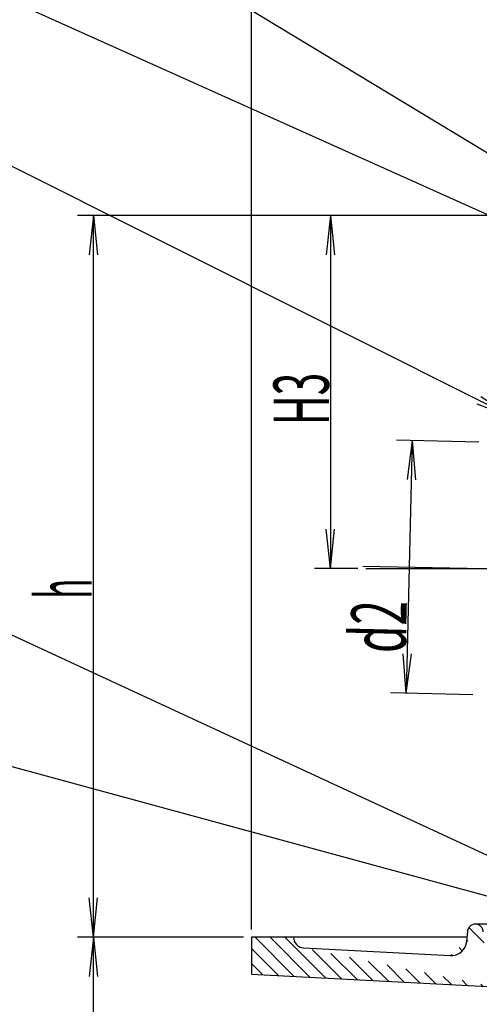
# Model space of a CAD drawing. Extents: x 971 to 1505, y -132 to 608.
# Drawn here: x 1090 to 1177, y 267 to 454 of the extents above; entities that cross this region are included whole.
import ezdxf
from ezdxf.enums import TextEntityAlignment as Align

# ---------------------------------------------------------------- set-up
doc = ezdxf.new("R2010")
doc.units = 0
doc.header["$LTSCALE"] = 2
doc.linetypes.add('CENTER2', pattern=[28.575000000000003, 19.05, -3.175, 3.175, -3.175])
doc.layers.add('1', color=7, linetype='CONTINUOUS')
doc.styles.get("Standard").update_dxf_attribs({"font": 'MONOTXT.shx', "width": 0.8, "bigfont": 'EXTFONT.shx'})

# ---------------------------------------------------------------- blocks, each defined once
blk = doc.blocks.new('BLK1', base_point=(1468.0473308358, 36.9699852699))
at = {"layer": '1', "color": 4, "linetype": 'CONTINUOUS'}
blk.add_line((1133.8347645652, 281.3531802348), (1133.8347645652, 460.6531802349), dxfattribs=at)
blk = doc.blocks.new('BLK2', base_point=(1468.0473308358, 36.9699852699))
at = {"layer": '1', "color": 4, "linetype": 'CONTINUOUS'}
for p, q in [((1176.9751881385, 373.8488248788), (1161.3798227584, 374.2195237224)), ((1164.3789756118, 374.1482344344), (1163.2389756118, 326.1882344343)), ((1164.3789756118, 374.1482344344), (1163.417987278, 366.7100557983)), ((1164.3789756118, 374.1482344344), (1164.9854701531, 366.672797031)), ((1163.2389756118, 326.1882344343), (1162.6324810702, 333.6636718377)), ((1163.2389756118, 326.1882344343), (1164.1999639456, 333.6264130704)), ((1175.8351881385, 325.8888248787), (1160.2398227584, 326.2595237223))]:
    blk.add_line(p, q, dxfattribs=at)
at = {"layer": '1', "color": 3, "linetype": 'CONTINUOUS', "width": 0.8098067075}
blk.add_text('d2', height=10.5, rotation=88.6383467196, dxfattribs=at).set_placement((1163.1177705457, 333.7137336399), (1163.3541771218, 343.659399769), align=Align.FIT)
blk = doc.blocks.new('BLK17', base_point=(1468.0473308358, 36.9699852699))
at = {"layer": '1', "color": 4, "linetype": 'CONTINUOUS'}
for q in [(1068.9269926609, 466.2700452552), (1186.7613660868, 414.201367761), (1186.1189278282, 412.7711007009)]:
    blk.add_line((1193.2441937854, 410.4300357642), q, dxfattribs=at)
blk.add_circle((1062.0854673043, 469.3430780889), 7.5, dxfattribs=at)
at = {"layer": '1', "color": 3, "linetype": 'CONTINUOUS', "width": 0.4285714286}
blk.add_text('2', height=10.5, dxfattribs=at).set_placement((1059.6854673043, 463.3430780889))
blk = doc.blocks.new('BLK18', base_point=(1468.0473308358, 36.9699852699))
at = {"layer": '1', "color": 4, "linetype": 'CONTINUOUS'}
for q in [(1068.790337212, 435.9823163418), (1177.3962129337, 382.4214335085), (1176.6936230035, 381.0197351922)]:
    blk.add_line((1183.7130579592, 378.3782331765), q, dxfattribs=at)
blk.add_circle((1062.0854673043, 439.3430780889), 7.5, dxfattribs=at)
at = {"layer": '1', "color": 3, "linetype": 'CONTINUOUS', "width": 0.4285714286}
blk.add_text('3', height=10.5, dxfattribs=at).set_placement((1059.6854673043, 433.3430780889))
blk = doc.blocks.new('BLK19', base_point=(1468.0473308358, 36.9699852699))
at = {"layer": '1', "color": 4, "linetype": 'CONTINUOUS'}
for q in [(1068.8907720613, 346.190646144), (1198.9785460789, 286.7938743912), (1198.3195089001, 285.3711794919)]:
    blk.add_line((1205.4170521378, 282.9473643195), q, dxfattribs=at)
blk.add_circle((1062.0854673043, 349.3430780889), 7.5, dxfattribs=at)
at = {"layer": '1', "color": 3, "linetype": 'CONTINUOUS', "width": 0.4285714286}
blk.add_text('7', height=10.5, dxfattribs=at).set_placement((1059.6854673043, 343.3430780889))
blk = doc.blocks.new('BLK20', base_point=(1468.0473308358, 36.9699852699))
at = {"layer": '1', "color": 4, "linetype": 'CONTINUOUS'}
for q in [(1069.3219822483, 317.3725828551), (1193.5995114634, 284.3444526402), (1193.1875661325, 282.8316103404)]:
    blk.add_line((1200.5904114226, 281.6283308172), q, dxfattribs=at)
blk.add_circle((1062.0854673043, 319.3430780889), 7.5, dxfattribs=at)
at = {"layer": '1', "color": 3, "linetype": 'CONTINUOUS', "width": 0.4285714286}
blk.add_text('5', height=10.5, dxfattribs=at).set_placement((1059.6854673043, 313.3430780889))

msp = doc.modelspace()

# ---------------------------------------------------------------- hatches: boundary and pattern name
at = {"layer": '1', "linetype": 'CONTINUOUS'}
h = msp.add_hatch(dxfattribs=at)
h.set_pattern_fill('_U', scale=2, angle=315, style=0, pattern_type=0)
h.set_pattern_definition([(315, (1253.835, 180.353), (1.4142135623730954, 1.4142135623730947), [])])
edge = h.paths.add_edge_path()
edge.add_line((1191.2547645652216, 280.353180234856), (1192.3347645652, 300.8531802348))
edge.add_line((1192.3347645652218, 300.85318023475594), (1197.3347645653, 300.8531802348))
edge.add_line((1197.3347645653216, 300.853180234758), (1197.3347645653, 280.8531802347))
edge.add_line((1197.3347645653216, 280.8531802346517), (1196.8347645652, 280.8531802347))
edge.add_line((1196.8347645652218, 280.853180234656), (1196.8347645652, 276.8531802348))
edge.add_line((1196.8347645652218, 276.85318023475594), (1201.8347645653, 276.8531802348))
edge.add_line((1201.8347645653216, 276.85318023475594), (1201.8347645653, 271.3531802349))
edge.add_line((1201.8347645653212, 271.35318023485445), (1199.0747645653, 271.3531802349))
edge.add_arc((1199.0747645653219, 266.35318023475594), 5.0000000001, 89.9999998971, -177.0111113202)
edge.add_line((1194.0815662380116, 266.0924687751937), (1194.0747645652, 266.0931802347))
edge.add_line((1194.0747645652218, 266.093180234656), (1198.0547645653, 189.8531802348))
edge.add_line((1191.2547645652216, 280.353180234856), (1198.0547645653, 189.8531802348))
edge.add_line((1180.8547645651217, 275.893180234756), (1186.0147645651, 275.6131802349))
edge.add_line((1180.8547645651217, 275.893180234756), (1186.0147645651, 275.6131802349))
edge.add_line((1180.8571132416266, 275.8972711451187), (1180.85472915, 275.8931098216))
edge.add_line((1180.8571132416266, 275.8972711451187), (1180.85472915, 275.8931098216))
edge.add_arc((1181.0147645653217, 278.893180234756), 3, -174.9444446559, -93.0111114162)
edge.add_line((1178.026435400709, 278.6288153279964), (1180.8571757045, 275.8973221355))
edge.add_line((1178.0345790306278, 278.61337822048785), (1178.0264411837, 278.6288263367))
edge.add_line((1178.0345790306278, 278.61337822048785), (1178.0264411837, 278.6288263367))
edge.add_line((1174.6947645652217, 279.113180234656), (1174.8347645653, 280.8531802347))
edge.add_arc((1176.3347645653216, 280.853180234656), 1.5, 360, 539.9999997943, ccw=False)
edge.add_line((1177.8347645653216, 280.853180234656), (1178.0347645651, 278.6131802349))
edge.add_line((1174.6947645652217, 279.113180234656), (1178.0347645651, 278.6131802349))
edge.add_line((1174.7036404304235, 279.1151000368938), (1174.6947768168, 279.113234013))
edge.add_line((1174.7036404304235, 279.1151000368938), (1174.6947768168, 279.113234013))
edge.add_arc((1171.7147645653217, 279.37318023475603), 3, -93.0111114162, -4.9333337391)
edge.add_line((1171.5571757044836, 276.3773221354896), (1174.7036508656, 279.1151905371))
edge.add_line((1171.5548168099515, 276.37331071212935), (1171.5573613706, 276.3773820091))
edge.add_line((1171.5548168099515, 276.37331071212935), (1171.5573613706, 276.3773820091))
edge.add_line((1143.7347645652217, 277.853180234656), (1171.5547645651, 276.3731802348))
edge.add_line((1143.7347645652217, 277.853180234656), (1171.5547645651, 276.3731802348))
edge.add_line((1143.7300543715237, 277.85589326587166), (1143.7347093246, 277.8531426118))
edge.add_line((1143.7300543715237, 277.85589326587166), (1143.7347093246, 277.8531426118))
edge.add_line((1179.8547645652218, 270.4531802348559), (1133.8347645652, 272.8531802349))
edge.add_line((1133.8347645652218, 272.853180234856), (1133.8347645652, 279.8531802348))
edge.add_line((1133.8347645652218, 279.85318023475594), (1141.834764565, 279.8531802348))
edge.add_arc((1143.8347645651218, 279.85318023475594), 2.0000000001, 179.9999997943, -93.0000003051)
edge.add_line((1179.8547645652218, 270.4531802348559), (1143.730092642, 277.8559211657))
edge.add_line((1179.8582703850793, 270.4391777733505), (1179.8546697332, 270.4527494613))
edge.add_line((1179.8582703850793, 270.4391777733505), (1179.8546697332, 270.4527494613))
edge.add_arc((1179.3347645653216, 260.453180234656), 9.9999999999, 2.9999999966, 86.9999999006)
edge.add_line((1189.3210599127985, 260.97653979648754), (1179.8581241451, 270.4394755812))
edge.add_line((1189.314793197311, 260.9924245253025), (1189.3210092264, 260.9775060554))
edge.add_line((1189.314793197311, 260.9924245253025), (1189.3210092264, 260.9775060554))
edge.add_line((1193.0947645651217, 189.053180234656), (1189.3147645651, 260.9931802347))
edge.add_line((1193.0947645651217, 189.053180234656), (1189.3147645651, 260.9931802347))
edge.add_line((1193.0953232603345, 189.06807665855348), (1193.0948097371, 189.0534412473))
edge.add_line((1193.0953232603345, 189.06807665855348), (1193.0948097371, 189.0534412473))
edge.add_arc((1208.0547645652218, 190.35318023485593), 9.9999999999, -177.0222224313, -90.0000003086)
edge.add_line((1208.0547645652218, 180.35318023465595), (1253.8347645652, 180.3531802347))
edge.add_line((1253.8347645652218, 180.35318023465618), (1253.8347645652, 174.8531802348))
edge.add_line((1253.8347645652218, 174.853180234756), (1208.0747645653, 174.8531802348))
edge.add_arc((1208.0747645653219, 189.853180234756), 15, 182.9999997909, 269.99999969140003, ccw=False)
edge.add_line((1198.0682669814955, 189.83369394222683), (1193.0953215411, 189.0681409458))
edge.add_line((1198.0547507547337, 189.85344478732247), (1198.0688292791, 189.8323270017))
edge.add_line((1198.0547507547337, 189.85344478732247), (1198.0688292791, 189.8323270017))
edge.add_line((1186.0152025966408, 275.6131154189391), (1185.991931086, 275.6201980526))
edge.add_line((1186.0152025966408, 275.6131154189391), (1185.991931086, 275.6201980526))
edge.add_arc((1186.2547645651218, 280.613180234656), 5.0000000001, -93.0111114162, -2.9888892969)
edge.add_line((1185.9921164637194, 275.6200834024456), (1191.2479628896, 280.3524687213))
edge.add_line((1191.2548605929815, 280.3533434145537), (1191.2479574212, 280.3519627802))
edge = h.paths.add_edge_path()
edge.add_line((1314.5747555492394, 189.05320797536996), (1314.5742073349, 189.0681272368))
edge.add_line((1314.5747555492394, 189.05320797536996), (1314.5742073349, 189.0681272368))
edge.add_line((1316.1547645651217, 218.97318023485593), (1314.5747645653, 189.0531802347))
edge.add_line((1316.1547645651217, 218.97318023485593), (1314.5747645653, 189.0531802347))
edge.add_line((1316.1592937980697, 218.97061696971377), (1316.1544651906, 218.9728892556))
edge.add_line((1316.1592937980697, 218.97061696971377), (1316.1544651906, 218.9728892556))
edge.add_arc((1319.1547645651217, 218.813180234656), 3, 46.0333332807, 176.9999997977)
edge.add_line((1321.2374838410824, 220.97241167605864), (1316.1588759614, 218.970188114))
edge.add_line((1321.2259055709746, 220.97665460182384), (1321.2375377752, 220.9724506824))
edge.add_line((1321.2259055709746, 220.97665460182384), (1321.2375377752, 220.9724506824))
edge.add_arc((1341.3547645651217, 241.85318023465595), 29.0000000001, 226.0444441861, 268.0888885825, ccw=False)
edge.add_line((1340.3876435081709, 212.8693109817939), (1321.2258595908, 220.9767058067))
edge.add_line((1340.3949885976951, 212.8532892690423), (1340.3875610174, 212.8692448118))
edge.add_line((1340.3949885976951, 212.8532892690423), (1340.3875610174, 212.8692448118))
edge.add_line((1341.7147645651219, 212.813180234656), (1340.3947645651, 212.8531802349))
edge.add_line((1341.7147645651219, 212.813180234656), (1340.3947645651, 212.8531802349))
edge.add_line((1341.7176986525683, 212.81137273103502), (1341.7146900711, 212.8131616173))
edge.add_line((1341.7176986525683, 212.81137273103502), (1341.7146900711, 212.8131616173))
edge.add_arc((1351.4347645651217, 213.513180234856), 7.5, 201.8782330485, 268.17777747130003, ccw=False)
edge.add_arc((1341.6147645652218, 209.813180234656), 3, 17.5624521656, 88.0333332327)
edge.add_line((1351.196276403001, 206.01697296740872), (1341.7177187769, 212.8114131193))
edge.add_line((1351.1944259166557, 205.99323223546276), (1351.1959423664, 206.0169899484))
edge.add_line((1351.1944259166557, 205.99323223546276), (1351.1959423664, 206.0169899484))
edge.add_line((1354.4947645651218, 205.893180234856), (1351.1947645651, 205.9931802348))
edge.add_line((1354.4947645651218, 205.893180234856), (1351.1947645651, 205.9931802348))
edge.add_line((1354.488997700605, 205.89087826577918), (1354.4946512791, 205.8932025147))
edge.add_line((1354.488997700605, 205.89087826577918), (1354.4946512791, 205.8932025147))
edge.add_arc((1354.3547645653218, 201.89318023465592), 3.9999999999, 5.1883556575, 88.0777776771)
edge.add_line((1358.3383757552233, 202.25490096518064), (1354.4889358267, 205.8909293603))
edge.add_arc((1354.2947645653219, 215.41318023475594), 4.5, -91.8111114176, -52.323226752)
edge.add_line((1357.0451926504597, 211.8515590661748), (1371.6547645651, 211.0731802347))
edge.add_line((1371.6547645651126, 211.07318023465768), (1371.6651884647, 211.0617429004))
edge.add_line((1371.6651884646772, 211.06174290041236), (1371.3747645652, 201.8531802348))
edge.add_line((1371.3747645652218, 201.853180234756), (1358.3383742087, 202.254917996))
edge.add_line((1354.1525438940553, 210.91542820950326), (1358.3383742087, 202.254917996))
edge.add_line((1354.2938442808386, 210.8932492401076), (1354.1522133914, 210.9154024021))
edge.add_line((1354.2938442808386, 210.8932492401076), (1354.1522133914, 210.9154024021))
edge.add_line((1352.1547645651217, 210.973180234756), (1354.2947645653, 210.8931802347))
edge.add_line((1352.1547645651217, 210.973180234756), (1354.2947645653, 210.8931802347))
edge.add_line((1352.155635134342, 210.99439874869302), (1352.1548205815, 210.9732203736))
edge.add_line((1352.155635134342, 210.99439874869302), (1352.1548205815, 210.9732203736))
edge.add_line((1340.6147645653218, 217.85318023465595), (1349.8605178922, 217.5529934383))
edge.add_line((1349.8605178921791, 217.55299343832962), (1349.7359829833, 213.5712225654))
edge.add_arc((1352.2347645652217, 213.49318023475598), 2.4999999999, 178.2111109074, -91.8111114176)
edge.add_line((1340.6147645653218, 217.85318023465595), (1352.1557530812, 210.9944291097))
edge.add_line((1340.6162273469527, 217.84517991867682), (1340.6148024003, 217.8531596202))
edge.add_line((1340.6162273469527, 217.84517991867682), (1340.6148024003, 217.8531596202))
edge.add_arc((1341.3747645652218, 241.83318023485594), 24, 176.9999997977, -91.8111114176)
edge.add_line((1317.4076557355468, 243.0892432693097), (1340.6162543185, 217.8451694335))
edge.add_line((1317.4148123925938, 243.09326668049886), (1317.4078798249, 243.0893776791))
edge.add_line((1317.4148123925938, 243.09326668049886), (1317.4078798249, 243.0893776791))
edge.add_arc((1313.9947645651218, 244.85318023465595), 1.5, 450, 537.0111109088, ccw=False)
edge.add_line((1313.9947645651218, 246.35318023465595), (1316.0147645653, 246.3531802347))
edge.add_arc((1316.0147645653217, 244.85318023465595), 1.5, 360, 450, ccw=False)
edge.add_line((1317.5147645653217, 244.85318023465595), (1317.4147645651, 243.0931802349))
edge.add_line((1312.4968050675202, 244.93139368327888), (1317.4147645651, 243.0931802349))
edge.add_line((1312.494722127116, 244.93321355676625), (1312.496889905, 244.9316479394))
edge.add_line((1312.494722127116, 244.93321355676625), (1312.496889905, 244.9316479394))
edge.add_line((1309.6147645651217, 189.853180234756), (1312.4947645651, 244.9331802348))
edge.add_line((1309.6147645651217, 189.853180234756), (1312.4947645651, 244.9331802348))
edge.add_line((1309.6011427105498, 189.8330652973724), (1309.6149095771, 189.8533878147))
edge.add_line((1309.6011427105498, 189.8330652973724), (1309.6149095771, 189.8533878147))
edge.add_arc((1299.6147645652218, 190.35318023485593), 9.9999999999, 269.99999969140003, 357.0222218142, ccw=False)
edge.add_line((1299.6147645652218, 180.35318023465595), (1253.8347645652, 180.3531802347))
edge.add_line((1253.8347645652218, 180.35318023465618), (1253.8347645652, 174.8531802348))
edge.add_line((1253.8347645652218, 174.853180234756), (1299.5947645651, 174.8531802348))
edge.add_arc((1299.5947645651217, 189.853180234756), 15, -90.0000003086, -3.000000408)
edge.add_line((1314.57420758085, 189.06814078444404), (1309.6012621434, 189.8336938347))
edge = h.paths.add_edge_path()
edge.add_arc((1335.9547645651216, 279.37318023475603), 3, -175.066666878, -90)
edge.add_line((1335.9547645651216, 276.37318023475603), (1363.8807199806, 277.8503215504))
edge.add_line((1363.8807199805583, 277.8503215504067), (1363.8805410569, 277.8537041751))
edge.add_arc((1363.8347645653216, 279.85318023475594), 2.0000000001, -88.6884855885, 0)
edge.add_line((1365.8347645654217, 279.85318023475594), (1373.8347645652, 279.8531802348))
edge.add_line((1373.8347645652218, 279.85318023475594), (1373.5442679959, 270.642313402))
edge.add_line((1373.5442679958805, 270.6423134019843), (1373.5347645652, 270.6331802349))
edge.add_line((1373.5347645652232, 270.6331802348557), (1358.8624906495, 270.7933141929))
edge.add_arc((1355.9147645653218, 267.39318023485595), 4.5, 49.0765404024, 88.0550865096)
edge.add_line((1356.0674883797965, 271.89058786998226), (1354.0742606104, 271.9519159907))
edge.add_arc((1353.9947645653217, 269.4531802346559), 2.4999999999, 88.177777677, 178.6704475305)
edge.add_line((1351.4954376292042, 269.5111876988277), (1351.4940745687, 269.5112336447))
edge.add_line((1351.494074568721, 269.51123364468674), (1351.3689914497, 265.5327376207))
edge.add_line((1351.3689914497238, 265.53273762067516), (1346.8469046879, 265.6734247642))
edge.add_arc((1341.8547645652218, 265.393180234756), 5.0000000001, 3.2130495416, 88.4999998988)
edge.add_line((1332.9658782620838, 279.11519056924163), (1341.9856493156, 270.3914668595))
edge.add_line((1316.4146542654853, 280.35338080867047), (1316.4224310353, 280.3521528977))
edge.add_line((1316.4146542654853, 280.35338080867047), (1316.4224310353, 280.3521528977))
edge.add_line((1341.9747645652217, 270.39318023485595), (1305.8347645651, 271.3531802349))
edge.add_line((1305.8347645651218, 271.353180234856), (1305.8347645651, 276.8531802348))
edge.add_line((1305.834764565123, 276.853180234757), (1310.8347645652, 276.8531802348))
edge.add_line((1310.8347645652218, 276.85318023475594), (1310.8347645652, 280.8531802347))
edge.add_line((1310.8347645652218, 280.853180234656), (1310.3347645651, 280.8531802346))
edge.add_line((1310.334764565122, 280.85318023464885), (1310.3347645651, 300.8531802348))
edge.add_line((1310.3347645651218, 300.85318023475594), (1315.3347645652, 300.8531802348))
edge.add_line((1315.3347645652218, 300.85318023475594), (1316.4147645652, 280.3531802349))
edge.add_line((1341.9747645652217, 270.39318023485595), (1316.4147645652, 280.3531802349))
edge.add_line((1341.986597943006, 270.3910177378588), (1341.9735005305, 270.3932630086))
edge.add_line((1341.986597943006, 270.3910177378588), (1341.9735005305, 270.3932630086))
edge.add_arc((1321.4147645653218, 280.613180234656), 5.0000000001, -177.0111113202, -86.9888892009)
edge.add_line((1316.4215662380116, 280.35246877509377), (1321.6774126129, 275.6200833996))
edge.add_line((1321.6768722762686, 275.61995702504913), (1321.6551408005, 275.6130944538))
edge.add_line((1321.6768722762686, 275.61995702504913), (1321.6551408005, 275.6130944538))
edge.add_line((1321.6547645653218, 275.613180234856), (1326.8147645653, 275.8931802348))
edge.add_line((1321.6547645653218, 275.613180234856), (1326.8147645653, 275.8931802348))
edge.add_line((1326.8146263401354, 275.8930393148621), (1326.812488864, 275.8973142671))
edge.add_line((1326.8146263401354, 275.8930393148621), (1326.812488864, 275.8973142671))
edge.add_arc((1326.6547645651217, 278.893180234756), 3, -86.9888892009, -5.0555559612)
edge.add_line((1326.8123533936932, 275.89732213379233), (1329.6430937269, 278.6288152958))
edge.add_line((1329.6431040089994, 278.6287614944144), (1329.6347755166, 278.6131455712))
edge.add_line((1329.6431040089994, 278.6287614944144), (1329.6347755166, 278.6131455712))
edge.add_line((1329.6347645653218, 278.613180234856), (1329.8347645651, 280.8531802347))
edge.add_arc((1331.3347645651218, 280.853180234656), 1.5, 360, 539.9999997943, ccw=False)
edge.add_line((1332.8347645651218, 280.853180234656), (1332.9747645652, 279.1131802347))
edge.add_line((1329.6347645653218, 278.613180234856), (1332.9747645652, 279.1131802347))
edge.add_line((1332.9657249373595, 279.11535238242874), (1332.9750482478, 279.113371179))

# ---------------------------------------------------------------- linework, layer by layer
at = {"layer": '1', "color": 4, "linetype": 'CONTINUOUS'}
for p, q in [((1198.1668702326, 416.8531802349), (1068.423523237, 495.3332093883)), ((1189.8347645653, 416.8531802349), (1100.8347645652, 416.8531802349)), ((1103.8347645652, 416.8531802349), (1103.0508017506, 409.3942659501)), ((1103.8347645652, 279.8531802348), (1103.8347645652, 416.8531802349)), ((1103.8347645652, 416.8531802349), (1104.6187273801, 409.3942659501)), ((1189.8347645653, 416.8531802349), (1145.8347645652, 416.8531802349)), ((1148.8347645652, 416.8531802349), (1148.0508017506, 409.3942659501)), ((1148.8347645652, 416.8531802349), (1148.8347645652, 349.8531802347)), ((1148.8347645652, 416.8531802349), (1149.6187273801, 409.3942659501)), ((1148.8347645652, 349.8531802347), (1148.0508017506, 357.3120945195)), ((1148.8347645652, 349.8531802347), (1149.6187273801, 357.3120945195)), ((1154.0547645652, 349.8531802347), (1145.8347645652, 349.8531802347)), ((1103.8347645652, 279.8531802348), (1103.0508017506, 287.3120945193)), ((1103.8347645652, 279.8531802348), (1104.6187273801, 287.3120945193)), ((1132.3347645652, 279.8531802348), (1100.8347645652, 279.8531802348)), ((1103.8347645652, 279.8531802348), (1103.0508017506, 272.3942659503)), ((1103.8347645652, 174.8531802348), (1103.8347645652, 279.8531802348)), ((1103.8347645652, 279.8531802348), (1104.6187273801, 272.3942659503))]:
    msp.add_line(p, q, dxfattribs=at)
at = {"layer": '1', "color": 4, "linetype": 'CENTER2'}
for p, q in [((1155.0147645652, 350.3131802349), (1217.0747645653, 349.0131802347)), ((1155.5547645652, 349.8531802347), (1259.983497493, 349.8531802347))]:
    msp.add_line(p, q, dxfattribs=at)
at = {"layer": '1', "color": 3, "linetype": 'CONTINUOUS'}
for p, q in [((1191.3747645652, 282.3531802347), (1176.3347645653, 282.3531802347)), ((1174.8347645653, 280.8531802347), (1174.6947645652, 279.1131802347)), ((1174.7547645652, 279.8531802348), (1133.8347645652, 279.8531802348)), ((1133.8347645652, 279.8531802348), (1133.8347645652, 272.8531802349)), ((1143.7347645652, 277.8531802347), (1171.5547645651, 276.3731802348)), ((1133.8347645652, 272.8531802349), (1179.8547645652, 270.4531802349))]:
    msp.add_line(p, q, dxfattribs=at)
at = {"layer": '1', "color": 7, "linetype": 'CONTINUOUS'}
for p, q in [((1174.6947768168, 279.113234013), (1174.7036404304, 279.1151000369)), ((1143.7300543715, 277.8558932659), (1143.7347093246, 277.8531426118)), ((1171.5573613706, 276.3773820091), (1171.55481681, 276.3733107121))]:
    msp.add_line(p, q, dxfattribs=at)
at = {"layer": '1', "color": 3, "linetype": 'CONTINUOUS'}
for centre, radius, start, end in [((1176.3347645653, 280.8531802347), 1.5, 0, 179.9999997943), ((1143.8347645651, 279.8531802348), 2.0000000001, 179.9999997943, -93.0000003051), ((1171.7147645653, 279.3731802348), 3, -93.0111114162, -4.9333337391)]:
    msp.add_arc(centre, radius, start, end, dxfattribs=at)

# ---------------------------------------------------------------- block references
at = {"layer": '1', "color": 7, "linetype": 'CONTINUOUS'}
for name in ['BLK17', 'BLK1', 'BLK18', 'BLK2', 'BLK19', 'BLK20']:
    msp.add_blockref(name, (1468.0473308358, 36.9699852699), dxfattribs=at)

# ---------------------------------------------------------------- texts
at = {"layer": '1', "color": 3, "linetype": 'CONTINUOUS', "width": 0.8098067075}
msp.add_text('H3', height=10.5, rotation=89.9999999999, dxfattribs=at).set_placement((1148.5347645652, 377.0531802348), (1148.5347645652, 387.0016556367), align=Align.FIT)
at = {"layer": '1', "color": 3, "linetype": 'CONTINUOUS', "width": 0.4285714286}
msp.add_text('h', height=10.5, rotation=89.9999999999, dxfattribs=at).set_placement((1103.5347645652, 344.1531802347))

doc.saveas('drawing.dxf')
